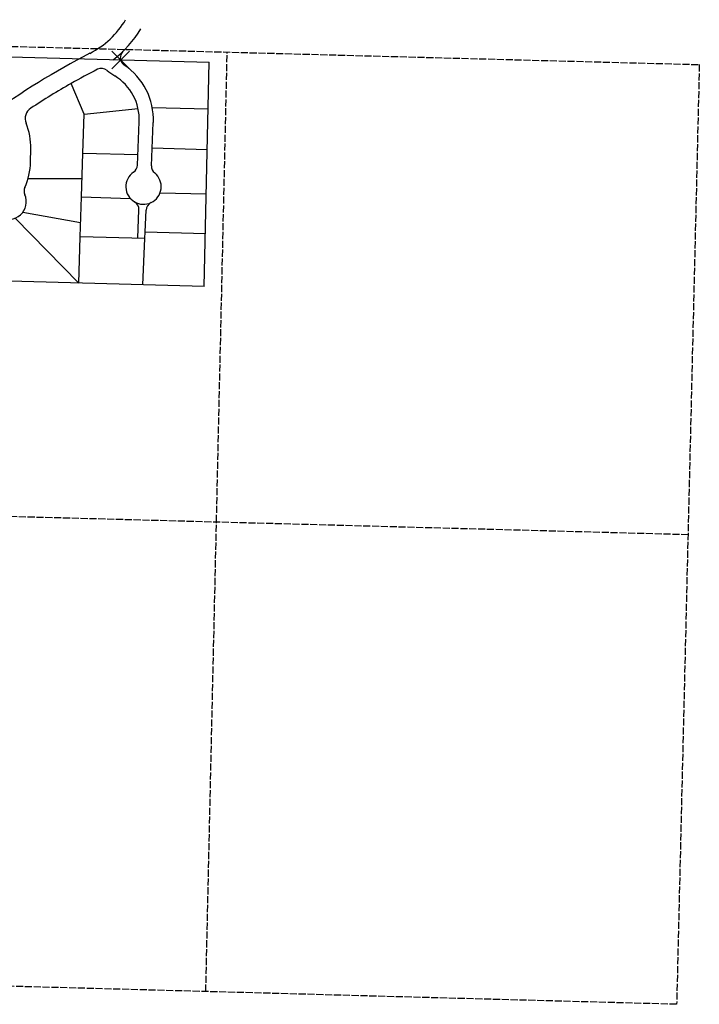
# Model space of a CAD drawing. Extents: x 1220200 to 1228324, y 279925 to 289309.
# Drawn here: x 1226401 to 1228324, y 283802 to 286586 of the extents above; entities that cross this region are included whole.
import ezdxf

# ---------------------------------------------------------------- set-up
doc = ezdxf.new("R2010")
doc.units = 0
doc.header["$LTSCALE"] = 50
doc.header["$MEASUREMENT"] = 0
doc.header["$PDMODE"] = 3
doc.header["$PDSIZE"] = 25
doc.linetypes.add('PLAT-LINE', pattern=[0.5, 0.4, -0.1])
for name, color, linetype in [('PERIPHERAL', 2, 'CONTINUOUS'), ('SUB', 4, 'CONTINUOUS'), ('WHITEHORSECOORD', 7, 'CONTINUOUS')]:
    doc.layers.add(name, color=color, linetype=linetype)

msp = doc.modelspace()

# ---------------------------------------------------------------- linework, layer by layer
at = {"layer": 'PERIPHERAL'}
for p, q in [((1225651.1, 286499.6), (1226937.1, 286465.7)), ((1226922.7, 285831.4), (1226937.1, 286465.7)), ((1226582.7, 286319), (1226546.3, 286405.5)), ((1226579.2, 286208.4), (1226582.7, 286319)), ((1226582.7, 286319), (1226735.7, 286334.3)), ((1226775.8, 286337.8), (1226934.1, 286333.6)), ((1226733.6, 286174.6), (1226738.9, 286297.2)), ((1226773.6, 286172.9), (1226778.8, 286295.5)), ((1226431.3, 286183.5), (1226432, 286220.8)), ((1226575.3, 286084.6), (1226579.2, 286208.4)), ((1226579.2, 286208.4), (1226734.9, 286204.3)), ((1226775.7, 286223.2), (1226931.5, 286219.1)), ((1226576.9, 286136.2), (1226424.3, 286136.1)), ((1226797.9, 286096.6), (1226928.6, 286093.1)), ((1226571.8, 285972.1), (1226575.3, 286084.6)), ((1226575.3, 286084.6), (1226713.6, 286080.7)), ((1226573, 286011), (1226409.2, 286041)), ((1226734.7, 285968.1), (1226738.2, 286048)), ((1226755.5, 285986.2), (1226758.1, 286047.1)), ((1226567.6, 285840.9), (1226388.3, 286024.8)), ((1226754.7, 285967.6), (1226755.5, 285986.2)), ((1226755.5, 285986.2), (1226926.1, 285981.7)), ((1226567.6, 285840.9), (1226571.8, 285972.1)), ((1226754.7, 285967.6), (1226571.8, 285972.1)), ((1226749.1, 285836.1), (1226754.7, 285967.6)), ((1226922.7, 285831.4), (1225637.6, 285865.6))]:
    msp.add_line(p, q, dxfattribs=at)
for centre, radius, start, end in [((1226485.4, 286713.3), 250, 297.093, 329.3527), ((1226485.4, 286713.3), 300, 306.7139, 329.3527), ((1227536.9, 284657.9), 2058.8, 117.093, 126.4116), ((1226710.2, 286478.4), 25, 133.74, 236.394), ((1227536.9, 284657.9), 2008.8, 117.138, 119.5464), ((1226632.1, 286423.2), 25.1, 50.504, 117.138), ((1226768.1, 286588.2), 188.7, 230.504, 238.5591), ((1226594, 286303.5), 185, 357.5349, 56.394), ((1227536.9, 284657.9), 2008.8, 119.5464, 123.3746), ((1226594, 286303.5), 145, 357.5349, 58.5591), ((1226451.1, 286306.2), 35, 123.3746, 201.9141), ((1226247, 286224.1), 185, 358.9716, 21.9141), ((1226246.3, 286186.8), 185, 335.9067, 358.9716), ((1226751, 286113.8), 50, 124.4048, 239.7168), ((1226708.6, 286175.7), 25, 304.4048, 357.5349), ((1226751, 286113.8), 50, 295.3531, 50.665), ((1226798.5, 286171.8), 25, 177.5349, 230.665), ((1226369.3, 286071.1), 50, 97.9028, 23.5401), ((1226438, 286101), 25, 155.9067, 203.5401), ((1226713.2, 286049.1), 25, 357.5349, 59.7168), ((1226751, 286113.8), 50, 239.7168, 295.3531), ((1226783.1, 286046.1), 25, 115.3531, 177.5349)]:
    msp.add_arc(centre, radius, start, end, dxfattribs=at)
at = {"layer": 'SUB', "linetype": 'PLAT-LINE'}
for p, q in [((1225651.8, 286529.6), (1228323.8, 286459)), ((1226957.5, 285165.9), (1226987.8, 286494.3)), ((1228323.8, 286459), (1228259.6, 283801.5)), ((1225623.4, 285201.6), (1228291.7, 285130.3)), ((1226927.3, 283837.5), (1226957.5, 285165.9)), ((1228259.6, 283801.5), (1225595, 283873.5))]:
    msp.add_line(p, q, dxfattribs=at)
at = {"layer": 'WHITEHORSECOORD'}
msp.add_point((1226686, 286472.3), dxfattribs=at)

doc.saveas('drawing.dxf')
